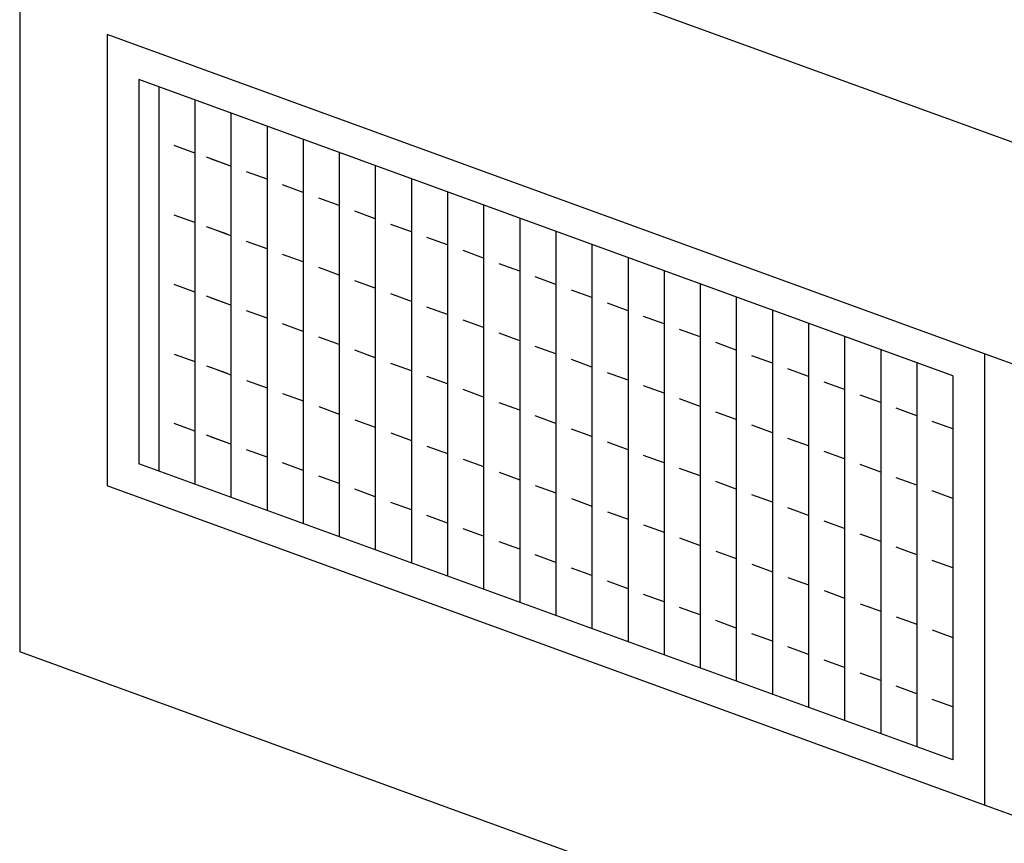
# Model space of a CAD drawing. Extents: x 496.9 to 505.4, y 218.2 to 229.2.
# Drawn here: x 497.6 to 498.9, y 225.4 to 226.5 of the extents above; entities that cross this region are included whole.
import ezdxf

# ---------------------------------------------------------------- set-up
doc = ezdxf.new("R2010")
doc.units = 0
doc.header["$MEASUREMENT"] = 0
doc.layers.get('0').update_dxf_attribs({"linetype": 'CONTINUOUS'})

# ---------------------------------------------------------------- blocks, each defined once
blk = doc.blocks.new('REGISTER_10X24_20L')
for p, q in [((0.875, 5.934), (-23.428, 14.779)), ((-23.428, 14.779), (-23.428, 2.275)), ((0, 5.321), (-22.553, 13.529)), ((-22.553, 13.529), (-22.553, 2.888)), ((-22, 13.328), (-22, 2.686)), ((-21, 12.964), (-21, 2.322)), ((-20, 12.6), (-20, 1.958)), ((-19, 12.236), (-19, 1.595)), ((-18, 11.872), (-18, 1.231)), ((-21, 11.495), (-21.569, 11.702)), ((-17, 11.508), (-17, 0.867)), ((-20.106, 11.169), (-20.675, 11.376)), ((-20, 11.131), (-20.569, 11.338)), ((-19, 10.767), (-19.569, 10.974)), ((-16, 11.144), (-16, 0.503)), ((-15, 10.78), (-15, 0.139)), ((-18, 10.403), (-18.569, 10.61)), ((-14, 10.416), (-14, -0.225)), ((-17, 10.039), (-17.569, 10.246)), ((-16, 9.675), (-16.569, 9.882)), ((-13, 10.052), (-13, -0.589)), ((-21, 9.569), (-21.569, 9.776)), ((-12, 9.689), (-12, -0.953)), ((-20.106, 9.244), (-20.675, 9.451)), ((-20, 9.205), (-20.569, 9.412)), ((-15, 9.311), (-15.569, 9.518)), ((-11, 9.325), (-11, -1.317)), ((-19, 8.841), (-19.569, 9.048)), ((-14, 8.947), (-14.569, 9.154)), ((-13, 8.583), (-13.569, 8.79)), ((-10, 8.961), (-10, -1.681)), ((-18, 8.477), (-18.569, 8.684)), ((-9, 8.597), (-9, -2.045)), ((-17, 8.113), (-17.569, 8.32)), ((-12, 8.219), (-12.569, 8.426)), ((-8, 8.233), (-8, -2.409)), ((-16, 7.749), (-16.569, 7.956)), ((-11, 7.855), (-11.569, 8.062)), ((-21, 7.643), (-21.569, 7.85)), ((-10, 7.491), (-10.569, 7.698)), ((-7, 7.869), (-7, -2.773)), ((-20.106, 7.318), (-20.675, 7.525)), ((-20, 7.279), (-20.569, 7.486)), ((-15, 7.385), (-15.569, 7.592)), ((-6, 7.505), (-6, -3.137)), ((-19, 6.915), (-19.569, 7.122)), ((-14, 7.021), (-14.569, 7.228)), ((-9, 7.127), (-9.569, 7.334)), ((-5, 7.141), (-5, -3.501)), ((-13, 6.657), (-13.569, 6.864)), ((-8, 6.763), (-8.569, 6.97)), ((-18, 6.551), (-18.569, 6.759)), ((-7, 6.399), (-7.569, 6.606)), ((-4, 6.777), (-4, -3.865)), ((-17, 6.187), (-17.569, 6.395)), ((-12, 6.293), (-12.569, 6.5)), ((-3, 6.413), (-3, -4.229)), ((-16, 5.824), (-16.569, 6.031)), ((-11, 5.929), (-11.569, 6.136)), ((-6, 6.035), (-6.569, 6.242)), ((-2, 6.049), (-2, -4.593)), ((-21.569, 5.925), (-21, 5.718)), ((-10, 5.565), (-10.569, 5.772)), ((-5, 5.671), (-5.569, 5.878)), ((0.875, 5.934), (0.875, -6.571)), ((-20.675, 5.599), (-20.106, 5.392)), ((-20.569, 5.561), (-20, 5.354)), ((-15, 5.46), (-15.569, 5.667)), ((-4, 5.307), (-4.569, 5.514)), ((-1, 5.685), (-1, -4.957)), ((-19.569, 5.197), (-19, 4.99)), ((-14, 5.096), (-14.569, 5.303)), ((-9, 5.201), (-9.569, 5.408)), ((0, 5.321), (0, -5.321)), ((-13, 4.732), (-13.569, 4.939)), ((-8, 4.837), (-8.569, 5.044)), ((-3, 4.943), (-3.569, 5.15)), ((-18.569, 4.833), (-18, 4.626)), ((-7, 4.473), (-7.569, 4.681)), ((-2, 4.579), (-2.569, 4.786)), ((-17.569, 4.469), (-17, 4.262)), ((-12, 4.368), (-12.569, 4.575)), ((-1, 4.215), (-1.569, 4.422)), ((-16.569, 4.105), (-16, 3.898)), ((-11, 4.004), (-11.569, 4.211)), ((-6, 4.109), (-6.569, 4.317)), ((-21, 3.792), (-21.569, 3.999)), ((-10, 3.64), (-10.569, 3.847)), ((-5, 3.746), (-5.569, 3.953)), ((0, 3.851), (-0.569, 4.058)), ((-20.106, 3.467), (-20.675, 3.674)), ((-20, 3.428), (-20.569, 3.635)), ((-15.569, 3.741), (-15, 3.534)), ((-4, 3.382), (-4.569, 3.589)), ((-14.569, 3.377), (-14, 3.17)), ((-9, 3.276), (-9.569, 3.483)), ((-19, 3.064), (-19.569, 3.271)), ((-13.569, 3.013), (-13, 2.806)), ((-8, 2.912), (-8.569, 3.119)), ((-3, 3.018), (-3.569, 3.225)), ((0, -5.321), (-22.553, 2.888)), ((-18, 2.7), (-18.569, 2.907)), ((-7, 2.548), (-7.569, 2.755)), ((-2, 2.654), (-2.569, 2.861)), ((-17, 2.336), (-17.569, 2.543)), ((-12.569, 2.649), (-12, 2.442)), ((-1, 2.29), (-1.569, 2.497)), ((0.875, -6.571), (-23.428, 2.275)), ((-11.569, 2.285), (-11, 2.078)), ((-6, 2.184), (-6.569, 2.391)), ((-16, 1.972), (-16.569, 2.179)), ((-10.569, 1.921), (-10, 1.714)), ((-5, 1.82), (-5.569, 2.027)), ((0, 1.926), (-0.569, 2.133)), ((-15, 1.608), (-15.569, 1.815)), ((-4, 1.456), (-4.569, 1.663)), ((-14, 1.244), (-14.569, 1.451)), ((-9.569, 1.557), (-9, 1.35)), ((-8.569, 1.193), (-8, 0.986)), ((-3, 1.092), (-3.569, 1.299)), ((-13, 0.88), (-13.569, 1.087)), ((-7.569, 0.829), (-7, 0.622)), ((-2, 0.728), (-2.569, 0.935)), ((-12, 0.516), (-12.569, 0.723)), ((-1, 0.364), (-1.569, 0.571)), ((-11, 0.152), (-11.569, 0.359)), ((-6.569, 0.465), (-6, 0.258)), ((-5.569, 0.101), (-5, -0.106)), ((0, 0), (-0.569, 0.207)), ((-10, -0.212), (-10.569, -0.005)), ((-4.569, -0.263), (-4, -0.47)), ((-9, -0.576), (-9.569, -0.369)), ((-8, -0.94), (-8.569, -0.733)), ((-3.569, -0.627), (-3, -0.834)), ((-2.569, -0.991), (-2, -1.198)), ((-7, -1.304), (-7.569, -1.097)), ((-1.569, -1.355), (-1, -1.562)), ((-6, -1.668), (-6.569, -1.46)), ((-5, -2.032), (-5.569, -1.824)), ((-0.569, -1.719), (0, -1.926)), ((-4, -2.395), (-4.569, -2.188)), ((-3, -2.759), (-3.569, -2.552)), ((-2, -3.123), (-2.569, -2.916)), ((-1, -3.487), (-1.569, -3.28)), ((0, -3.851), (-0.569, -3.644))]:
    blk.add_line(p, q)

msp = doc.modelspace()

# ---------------------------------------------------------------- linework, layer by layer
for p, q in [((497.6116, 226.7937), (497.6116, 225.6357)), ((501.4004, 225.4146), (497.6116, 226.7937)), ((501.4004, 225.4146), (497.6116, 226.7937)), ((501.4004, 224.2566), (497.6116, 225.6357))]:
    msp.add_line(p, q)

# ---------------------------------------------------------------- block references
at = {"xscale": 0.048, "yscale": 0.048, "zscale": 0.048}
for p in [(498.8525, 225.7474), (500.019, 225.3228)]:
    msp.add_blockref('REGISTER_10X24_20L', p, dxfattribs=at)

doc.saveas('drawing.dxf')
